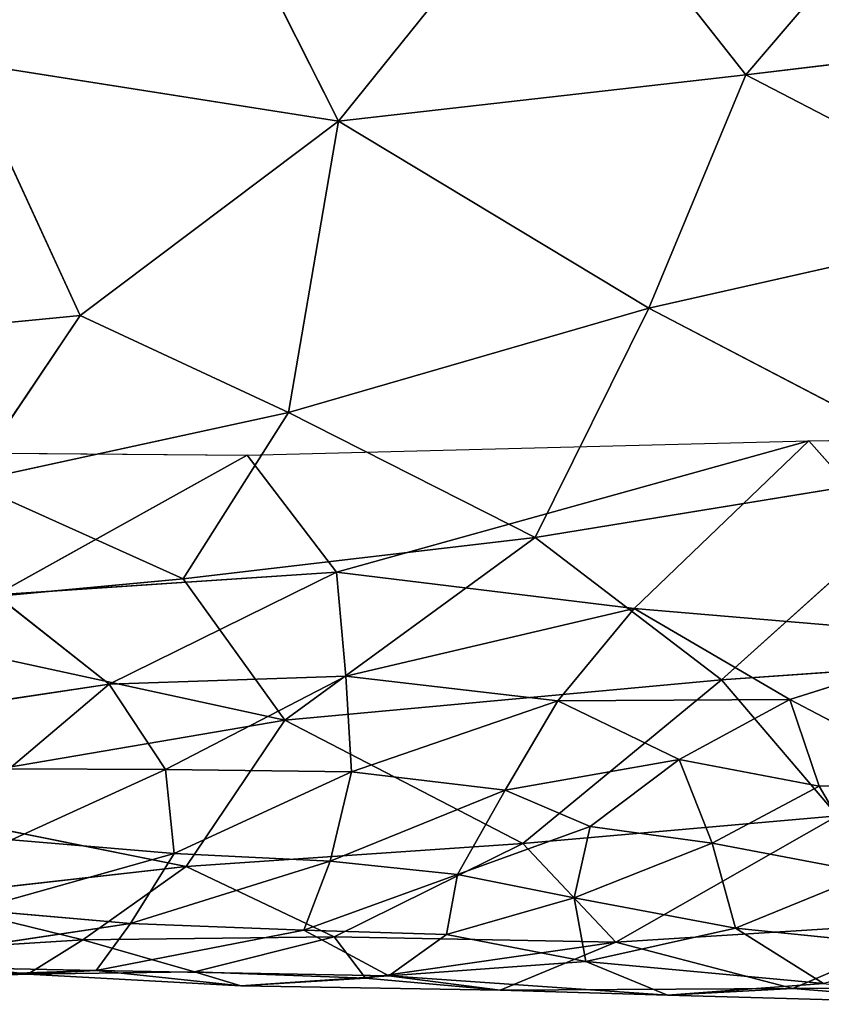
# Model space of a CAD drawing. Extents: x -244 to 244, y -230 to 289.
# Drawn here: x 23 to 38, y -208 to -190 of the extents above; entities that cross this region are included whole.
import ezdxf

# ---------------------------------------------------------------- set-up
doc = ezdxf.new("R2010")
doc.units = 0
doc.layers.get('0').update_dxf_attribs({"color": 13, "linetype": 'CONTINUOUS'})
doc.layers.add('UPHOLSTED', color=134, linetype='CONTINUOUS')

# ---------------------------------------------------------------- blocks, each defined once
blk = doc.blocks.new('GROUP_4')
for p, q in [((412.477, 248.102, 2.795), (412.335, 256.519, 2.775)), ((422.62, 247.805, 19.331), (422.601, 253.273, 20.563)), ((405.696, 246.932, 47.306), (404.977, 252.866, 48.076)), ((405.696, 246.932, 47.306), (408.423, 252.191, 44.8)), ((410.019, 245.138, 42.916), (408.423, 252.191, 44.8)), ((416.539, 251.705, 34.127), (416.902, 246.479, 33.528)), ((412.477, 248.102, 2.795), (416.128, 251.34, 4.032)), ((415.579, 244.862, 3.455), (416.128, 251.34, 4.032)), ((417.264, 247.749, 4.347), (416.128, 251.34, 4.032)), ((422.62, 247.805, 19.331), (422.913, 251.433, 16.302)), ((422.913, 251.433, 16.302), (422.741, 245.484, 15.462)), ((412.991, 250.832, 39.336), (410.019, 245.138, 42.916)), ((416.902, 246.479, 33.528), (412.991, 250.832, 39.336)), ((412.991, 250.832, 39.336), (414.263, 243.033, 37.666)), ((417.264, 247.749, 4.347), (418.853, 250.773, 5.895)), ((418.87, 248.29, 5.881), (418.853, 250.773, 5.895)), ((421.375, 250.709, 24.275), (421.761, 244.527, 22.54)), ((421.375, 250.709, 24.275), (422.62, 247.805, 19.331)), ((421.912, 250.741, 10.684), (421.5, 246.74, 10.391)), ((405.696, 246.932, 47.306), (402.45, 249.705, 50.033)), ((420.481, 249.237, 8.123), (418.87, 248.29, 5.881)), ((419.926, 246.31, 7.417), (420.481, 249.237, 8.123)), ((421.5, 246.74, 10.391), (420.481, 249.237, 8.123)), ((416.902, 246.479, 33.528), (419.42, 248.631, 28.746)), ((419.936, 242.802, 27.706), (419.42, 248.631, 28.746)), ((419.42, 248.631, 28.746), (421.761, 244.527, 22.54)), ((418.87, 248.29, 5.881), (417.264, 247.749, 4.347)), ((418.376, 245.7, 5.288), (418.87, 248.29, 5.881)), ((418.87, 248.29, 5.881), (419.926, 246.31, 7.417)), ((422.525, 248.37, 13.307), (421.5, 246.74, 10.391)), ((422.122, 243.969, 12.247), (422.525, 248.37, 13.307)), ((422.741, 245.484, 15.462), (422.525, 248.37, 13.307)), ((412.741, 237.702, 2.911), (412.477, 248.102, 2.795)), ((414.906, 239.353, 3.317), (412.477, 248.102, 2.795)), ((415.579, 244.862, 3.455), (412.477, 248.102, 2.795)), ((415.579, 244.862, 3.455), (417.264, 247.749, 4.347)), ((417.289, 243.451, 4.333), (417.264, 247.749, 4.347)), ((418.376, 245.7, 5.288), (417.264, 247.749, 4.347)), ((422.62, 247.805, 19.331), (421.761, 244.527, 22.54)), ((422.741, 245.484, 15.462), (422.62, 247.805, 19.331)), ((422.649, 242.384, 17.51), (422.62, 247.805, 19.331)), ((401.389, 243.547, 50.589), (405.696, 246.932, 47.306)), ((406.551, 239.393, 46.15), (405.696, 246.932, 47.306)), ((405.696, 246.932, 47.306), (410.019, 245.138, 42.916)), ((421.5, 246.74, 10.391), (419.926, 246.31, 7.417)), ((420.942, 243.756, 9.203), (421.5, 246.74, 10.391)), ((422.122, 243.969, 12.247), (421.5, 246.74, 10.391)), ((414.263, 243.033, 37.666), (416.902, 246.479, 33.528)), ((416.902, 246.479, 33.528), (419.936, 242.802, 27.706)), ((417.647, 238.397, 32.486), (416.902, 246.479, 33.528)), ((419.926, 246.31, 7.417), (418.376, 245.7, 5.288)), ((419.617, 244.052, 6.831), (419.926, 246.31, 7.417)), ((420.942, 243.756, 9.203), (419.926, 246.31, 7.417)), ((418.376, 245.7, 5.288), (417.289, 243.451, 4.333)), ((418.947, 242.479, 5.948), (418.376, 245.7, 5.288)), ((419.617, 244.052, 6.831), (418.376, 245.7, 5.288)), ((422.741, 245.484, 15.462), (422.122, 243.969, 12.247)), ((422.383, 240.324, 13.629), (422.741, 245.484, 15.462)), ((422.649, 242.384, 17.51), (422.741, 245.484, 15.462)), ((406.551, 239.393, 46.15), (410.019, 245.138, 42.916)), ((410.019, 245.138, 42.916), (414.263, 243.033, 37.666)), ((410.019, 245.138, 42.916), (411.953, 238.466, 40.677)), ((415.579, 244.862, 3.455), (414.906, 239.353, 3.317)), ((417.289, 243.451, 4.333), (415.579, 244.862, 3.455)), ((416.835, 239.526, 4.145), (415.579, 244.862, 3.455)), ((419.936, 242.802, 27.706), (421.761, 244.527, 22.54)), ((421.761, 244.527, 22.54), (421.664, 239.307, 22.855)), ((421.761, 244.527, 22.54), (422.426, 239.893, 19.378)), ((422.649, 242.384, 17.51), (421.761, 244.527, 22.54)), ((419.617, 244.052, 6.831), (418.947, 242.479, 5.948)), ((420.506, 241.591, 8.208), (419.617, 244.052, 6.831)), ((420.942, 243.756, 9.203), (419.617, 244.052, 6.831)), ((422.122, 243.969, 12.247), (420.942, 243.756, 9.203)), ((421.618, 241.392, 10.631), (422.122, 243.969, 12.247)), ((422.383, 240.324, 13.629), (422.122, 243.969, 12.247)), ((420.506, 241.591, 8.208), (420.942, 243.756, 9.203)), ((421.618, 241.392, 10.631), (420.942, 243.756, 9.203)), ((401.389, 243.547, 50.589), (406.551, 239.393, 46.15)), ((416.835, 239.526, 4.145), (417.289, 243.451, 4.333)), ((418.608, 239.631, 5.683), (417.289, 243.451, 4.333)), ((418.947, 242.479, 5.948), (417.289, 243.451, 4.333)), ((411.953, 238.466, 40.677), (414.263, 243.033, 37.666)), ((414.263, 243.033, 37.666), (415.029, 236.516, 36.777)), ((414.263, 243.033, 37.666), (417.647, 238.397, 32.486)), ((419.936, 242.802, 27.706), (417.647, 238.397, 32.486)), ((421.664, 239.307, 22.855), (419.936, 242.802, 27.706)), ((419.936, 242.802, 27.706), (420.359, 236.571, 26.892)), ((418.608, 239.631, 5.683), (418.947, 242.479, 5.948)), ((418.947, 242.479, 5.948), (420.506, 241.591, 8.208)), ((420.259, 239.235, 7.839), (418.947, 242.479, 5.948)), ((422.649, 242.384, 17.51), (422.383, 240.324, 13.629)), ((422.426, 239.893, 19.378), (422.649, 242.384, 17.51)), ((422.572, 237.579, 16.575), (422.649, 242.384, 17.51)), ((420.259, 239.235, 7.839), (420.506, 241.591, 8.208)), ((421.618, 241.392, 10.631), (420.506, 241.591, 8.208)), ((421.542, 238.751, 10.511), (420.506, 241.591, 8.208)), ((421.542, 238.751, 10.511), (421.618, 241.392, 10.631)), ((422.383, 240.324, 13.629), (421.618, 241.392, 10.631)), ((422.383, 240.324, 13.629), (421.542, 238.751, 10.511)), ((422.287, 234.906, 13.975), (422.383, 240.324, 13.629)), ((422.572, 237.579, 16.575), (422.383, 240.324, 13.629)), ((421.664, 239.307, 22.855), (422.426, 239.893, 19.378)), ((422.313, 236.721, 19.517), (422.426, 239.893, 19.378)), ((422.426, 239.893, 19.378), (422.572, 237.579, 16.575)), ((414.906, 239.353, 3.317), (416.835, 239.526, 4.145)), ((418.608, 239.631, 5.683), (416.835, 239.526, 4.145)), ((416.835, 239.526, 4.145), (418.566, 236.189, 5.632)), ((416.983, 235.145, 4.285), (416.835, 239.526, 4.145)), ((418.566, 236.189, 5.632), (418.608, 239.631, 5.683)), ((420.12, 236.348, 7.671), (418.608, 239.631, 5.683)), ((418.608, 239.631, 5.683), (420.259, 239.235, 7.839)), ((398.714, 235.429, 52.06), (406.551, 239.393, 46.15)), ((405.463, 232.445, 46.944), (406.551, 239.393, 46.15)), ((411.953, 238.466, 40.677), (406.551, 239.393, 46.15)), ((406.551, 239.393, 46.15), (410.154, 234.608, 42.68)), ((414.906, 239.353, 3.317), (412.741, 237.702, 2.911)), ((415.33, 233.046, 3.659), (414.906, 239.353, 3.317)), ((416.983, 235.145, 4.285), (414.906, 239.353, 3.317)), ((421.664, 239.307, 22.855), (420.359, 236.571, 26.892)), ((421.664, 239.307, 22.855), (422.313, 236.721, 19.517)), ((421.716, 234.658, 22.383), (421.664, 239.307, 22.855)), ((420.12, 236.348, 7.671), (420.259, 239.235, 7.839)), ((421.542, 238.751, 10.511), (420.259, 239.235, 7.839)), ((421.418, 235.541, 10.36), (420.259, 239.235, 7.839)), ((421.542, 238.751, 10.511), (421.418, 235.541, 10.36)), ((422.287, 234.906, 13.975), (421.542, 238.751, 10.511)), ((411.953, 238.466, 40.677), (410.154, 234.608, 42.68)), ((411.953, 238.466, 40.677), (413.238, 232.532, 39.207)), ((415.029, 236.516, 36.777), (411.953, 238.466, 40.677)), ((417.647, 238.397, 32.486), (415.029, 236.516, 36.777)), ((415.697, 229.415, 35.705), (417.647, 238.397, 32.486)), ((417.647, 238.397, 32.486), (420.359, 236.571, 26.892)), ((419.065, 230.108, 30.01), (417.647, 238.397, 32.486)), ((412.668, 228.803, 2.918), (412.741, 237.702, 2.911)), ((415.33, 233.046, 3.659), (412.741, 237.702, 2.911)), ((422.287, 234.906, 13.975), (422.572, 237.579, 16.575)), ((422.572, 237.579, 16.575), (422.313, 236.721, 19.517)), ((422.356, 233.641, 18.236), (422.572, 237.579, 16.575)), ((420.359, 236.571, 26.892), (419.065, 230.108, 30.01)), ((420.935, 231.453, 25.528), (420.359, 236.571, 26.892)), ((420.359, 236.571, 26.892), (421.716, 234.658, 22.383)), ((421.716, 234.658, 22.383), (422.313, 236.721, 19.517)), ((422.356, 233.641, 18.236), (422.313, 236.721, 19.517)), ((413.238, 232.532, 39.207), (415.029, 236.516, 36.777)), ((415.029, 236.516, 36.777), (415.697, 229.415, 35.705)), ((420.12, 236.348, 7.671), (418.566, 236.189, 5.632)), ((419.869, 233.334, 7.167), (420.12, 236.348, 7.671)), ((421.162, 232.634, 9.687), (420.12, 236.348, 7.671)), ((421.418, 235.541, 10.36), (420.12, 236.348, 7.671)), ((418.566, 236.189, 5.632), (416.983, 235.145, 4.285)), ((418.551, 233.294, 5.49), (418.566, 236.189, 5.632)), ((418.566, 236.189, 5.632), (419.869, 233.334, 7.167)), ((421.418, 235.541, 10.36), (421.162, 232.634, 9.687)), ((422.193, 230.336, 13.448), (421.418, 235.541, 10.36)), ((422.287, 234.906, 13.975), (421.418, 235.541, 10.36)), ((415.33, 233.046, 3.659), (416.983, 235.145, 4.285)), ((418.551, 233.294, 5.49), (416.983, 235.145, 4.285)), ((416.983, 235.145, 4.285), (417.505, 231.674, 4.711)), ((422.193, 230.336, 13.448), (422.287, 234.906, 13.975)), ((422.356, 233.641, 18.236), (422.287, 234.906, 13.975)), ((422.287, 234.906, 13.975), (422.459, 229.926, 17.45)), ((410.154, 234.608, 42.68), (405.463, 232.445, 46.944)), ((413.238, 232.532, 39.207), (410.154, 234.608, 42.68)), ((410.154, 234.608, 42.68), (410.525, 230.806, 42.265)), ((420.935, 231.453, 25.528), (421.716, 234.658, 22.383)), ((422.356, 233.641, 18.236), (421.716, 234.658, 22.383)), ((421.716, 234.658, 22.383), (421.981, 230.512, 21.463)), ((421.981, 230.512, 21.463), (422.356, 233.641, 18.236)), ((422.459, 229.926, 17.45), (422.356, 233.641, 18.236))]:
    blk.add_line(p, q)
at = {"color": 250}
mesh = blk.add_polyface(dxfattribs=at)
corners = [(416.128, 251.34, 4.032), (412.477, 248.102, 2.795), (412.335, 256.519, 2.775)]
mesh.append_faces([[corners[k] for k in face] for face in [(0, 1, 2)]], dxfattribs={"color": 250})
mesh = blk.add_polyface(dxfattribs=at)
corners = [(422.601, 253.273, 20.563), (421.375, 250.709, 24.275), (422.62, 247.805, 19.331)]
mesh.append_faces([[corners[k] for k in face] for face in [(0, 1, 2)]], dxfattribs={"color": 250})
mesh = blk.add_polyface(dxfattribs=at)
corners = [(422.601, 253.273, 20.563), (422.62, 247.805, 19.331), (422.913, 251.433, 16.302)]
mesh.append_faces([[corners[k] for k in face] for face in [(0, 1, 2)]], dxfattribs={"color": 250})
mesh = blk.add_polyface(dxfattribs=at)
corners = [(405.696, 246.932, 47.306), (404.977, 252.866, 48.076), (402.45, 249.705, 50.033)]
mesh.append_faces([[corners[k] for k in face] for face in [(0, 1, 2)]], dxfattribs={"color": 250})
mesh = blk.add_polyface(dxfattribs=at)
corners = [(408.423, 252.191, 44.8), (404.977, 252.866, 48.076), (405.696, 246.932, 47.306)]
mesh.append_faces([[corners[k] for k in face] for face in [(0, 1, 2)]], dxfattribs={"color": 250})
mesh = blk.add_polyface(dxfattribs=at)
corners = [(410.019, 245.138, 42.916), (408.423, 252.191, 44.8), (405.696, 246.932, 47.306)]
mesh.append_faces([[corners[k] for k in face] for face in [(0, 1, 2)]], dxfattribs={"color": 250})
mesh = blk.add_polyface(dxfattribs=at)
corners = [(408.423, 252.191, 44.8), (410.019, 245.138, 42.916), (412.991, 250.832, 39.336)]
mesh.append_faces([[corners[k] for k in face] for face in [(0, 1, 2)]], dxfattribs={"color": 250})
mesh = blk.add_polyface(dxfattribs=at)
corners = [(416.539, 251.705, 34.127), (412.991, 250.832, 39.336), (416.902, 246.479, 33.528)]
mesh.append_faces([[corners[k] for k in face] for face in [(0, 1, 2)]], dxfattribs={"color": 250})
mesh = blk.add_polyface(dxfattribs=at)
corners = [(416.539, 251.705, 34.127), (416.902, 246.479, 33.528), (419.42, 248.631, 28.746)]
mesh.append_faces([[corners[k] for k in face] for face in [(0, 1, 2)]], dxfattribs={"color": 250})
mesh = blk.add_polyface(dxfattribs=at)
corners = [(416.128, 251.34, 4.032), (415.579, 244.862, 3.455), (412.477, 248.102, 2.795)]
mesh.append_faces([[corners[k] for k in face] for face in [(0, 1, 2)]], dxfattribs={"color": 250})
mesh = blk.add_polyface(dxfattribs=at)
corners = [(417.264, 247.749, 4.347), (415.579, 244.862, 3.455), (416.128, 251.34, 4.032)]
mesh.append_faces([[corners[k] for k in face] for face in [(0, 1, 2)]], dxfattribs={"color": 250})
mesh = blk.add_polyface(dxfattribs=at)
corners = [(418.853, 250.773, 5.895), (417.264, 247.749, 4.347), (416.128, 251.34, 4.032)]
mesh.append_faces([[corners[k] for k in face] for face in [(0, 1, 2)]], dxfattribs={"color": 250})
mesh = blk.add_polyface(dxfattribs=at)
corners = [(422.913, 251.433, 16.302), (422.741, 245.484, 15.462), (422.525, 248.37, 13.307)]
mesh.append_faces([[corners[k] for k in face] for face in [(0, 1, 2)]], dxfattribs={"color": 250})
mesh = blk.add_polyface(dxfattribs=at)
corners = [(422.913, 251.433, 16.302), (422.62, 247.805, 19.331), (422.741, 245.484, 15.462)]
mesh.append_faces([[corners[k] for k in face] for face in [(0, 1, 2)]], dxfattribs={"color": 250})
mesh = blk.add_polyface(dxfattribs=at)
corners = [(412.991, 250.832, 39.336), (410.019, 245.138, 42.916), (414.263, 243.033, 37.666)]
mesh.append_faces([[corners[k] for k in face] for face in [(0, 1, 2)]], dxfattribs={"color": 250})
mesh = blk.add_polyface(dxfattribs=at)
corners = [(412.991, 250.832, 39.336), (414.263, 243.033, 37.666), (416.902, 246.479, 33.528)]
mesh.append_faces([[corners[k] for k in face] for face in [(0, 1, 2)]], dxfattribs={"color": 250})
mesh = blk.add_polyface(dxfattribs=at)
corners = [(418.87, 248.29, 5.881), (417.264, 247.749, 4.347), (418.853, 250.773, 5.895)]
mesh.append_faces([[corners[k] for k in face] for face in [(0, 1, 2)]], dxfattribs={"color": 250})
mesh = blk.add_polyface(dxfattribs=at)
corners = [(418.853, 250.773, 5.895), (420.481, 249.237, 8.123), (418.87, 248.29, 5.881)]
mesh.append_faces([[corners[k] for k in face] for face in [(0, 1, 2)]], dxfattribs={"color": 250})
mesh = blk.add_polyface(dxfattribs=at)
corners = [(421.375, 250.709, 24.275), (419.42, 248.631, 28.746), (421.761, 244.527, 22.54)]
mesh.append_faces([[corners[k] for k in face] for face in [(0, 1, 2)]], dxfattribs={"color": 250})
mesh = blk.add_polyface(dxfattribs=at)
corners = [(421.912, 250.741, 10.684), (421.5, 246.74, 10.391), (420.481, 249.237, 8.123)]
mesh.append_faces([[corners[k] for k in face] for face in [(0, 1, 2)]], dxfattribs={"color": 250})
mesh = blk.add_polyface(dxfattribs=at)
corners = [(421.375, 250.709, 24.275), (421.761, 244.527, 22.54), (422.62, 247.805, 19.331)]
mesh.append_faces([[corners[k] for k in face] for face in [(0, 1, 2)]], dxfattribs={"color": 250})
mesh = blk.add_polyface(dxfattribs=at)
corners = [(421.912, 250.741, 10.684), (422.525, 248.37, 13.307), (421.5, 246.74, 10.391)]
mesh.append_faces([[corners[k] for k in face] for face in [(0, 1, 2)]], dxfattribs={"color": 250})
mesh = blk.add_polyface(dxfattribs=at)
corners = [(405.696, 246.932, 47.306), (402.45, 249.705, 50.033), (401.389, 243.547, 50.589)]
mesh.append_faces([[corners[k] for k in face] for face in [(0, 1, 2)]], dxfattribs={"color": 250})
mesh = blk.add_polyface(dxfattribs=at)
corners = [(420.481, 249.237, 8.123), (419.926, 246.31, 7.417), (418.87, 248.29, 5.881)]
mesh.append_faces([[corners[k] for k in face] for face in [(0, 1, 2)]], dxfattribs={"color": 250})
mesh = blk.add_polyface(dxfattribs=at)
corners = [(420.481, 249.237, 8.123), (421.5, 246.74, 10.391), (419.926, 246.31, 7.417)]
mesh.append_faces([[corners[k] for k in face] for face in [(0, 1, 2)]], dxfattribs={"color": 250})
mesh = blk.add_polyface(dxfattribs=at)
corners = [(419.42, 248.631, 28.746), (416.902, 246.479, 33.528), (419.936, 242.802, 27.706)]
mesh.append_faces([[corners[k] for k in face] for face in [(0, 1, 2)]], dxfattribs={"color": 250})
mesh = blk.add_polyface(dxfattribs=at)
corners = [(419.42, 248.631, 28.746), (419.936, 242.802, 27.706), (421.761, 244.527, 22.54)]
mesh.append_faces([[corners[k] for k in face] for face in [(0, 1, 2)]], dxfattribs={"color": 250})
mesh = blk.add_polyface(dxfattribs=at)
corners = [(418.87, 248.29, 5.881), (418.376, 245.7, 5.288), (417.264, 247.749, 4.347)]
mesh.append_faces([[corners[k] for k in face] for face in [(0, 1, 2)]], dxfattribs={"color": 250})
mesh = blk.add_polyface(dxfattribs=at)
corners = [(418.87, 248.29, 5.881), (419.926, 246.31, 7.417), (418.376, 245.7, 5.288)]
mesh.append_faces([[corners[k] for k in face] for face in [(0, 1, 2)]], dxfattribs={"color": 250})
mesh = blk.add_polyface(dxfattribs=at)
corners = [(422.525, 248.37, 13.307), (422.122, 243.969, 12.247), (421.5, 246.74, 10.391)]
mesh.append_faces([[corners[k] for k in face] for face in [(0, 1, 2)]], dxfattribs={"color": 250})
mesh = blk.add_polyface(dxfattribs=at)
corners = [(422.525, 248.37, 13.307), (422.741, 245.484, 15.462), (422.122, 243.969, 12.247)]
mesh.append_faces([[corners[k] for k in face] for face in [(0, 1, 2)]], dxfattribs={"color": 250})
mesh = blk.add_polyface(dxfattribs=at)
corners = [(415.579, 244.862, 3.455), (414.906, 239.353, 3.317), (412.477, 248.102, 2.795)]
mesh.append_faces([[corners[k] for k in face] for face in [(0, 1, 2)]], dxfattribs={"color": 250})
mesh = blk.add_polyface(dxfattribs=at)
corners = [(414.906, 239.353, 3.317), (412.741, 237.702, 2.911), (412.477, 248.102, 2.795)]
mesh.append_faces([[corners[k] for k in face] for face in [(0, 1, 2)]], dxfattribs={"color": 250})
mesh = blk.add_polyface(dxfattribs=at)
corners = [(417.289, 243.451, 4.333), (415.579, 244.862, 3.455), (417.264, 247.749, 4.347)]
mesh.append_faces([[corners[k] for k in face] for face in [(0, 1, 2)]], dxfattribs={"color": 250})
mesh = blk.add_polyface(dxfattribs=at)
corners = [(418.376, 245.7, 5.288), (417.289, 243.451, 4.333), (417.264, 247.749, 4.347)]
mesh.append_faces([[corners[k] for k in face] for face in [(0, 1, 2)]], dxfattribs={"color": 250})
mesh = blk.add_polyface(dxfattribs=at)
corners = [(422.62, 247.805, 19.331), (421.761, 244.527, 22.54), (422.649, 242.384, 17.51)]
mesh.append_faces([[corners[k] for k in face] for face in [(0, 1, 2)]], dxfattribs={"color": 250})
mesh = blk.add_polyface(dxfattribs=at)
corners = [(422.62, 247.805, 19.331), (422.649, 242.384, 17.51), (422.741, 245.484, 15.462)]
mesh.append_faces([[corners[k] for k in face] for face in [(0, 1, 2)]], dxfattribs={"color": 250})
mesh = blk.add_polyface(dxfattribs=at)
corners = [(406.551, 239.393, 46.15), (405.696, 246.932, 47.306), (401.389, 243.547, 50.589)]
mesh.append_faces([[corners[k] for k in face] for face in [(0, 1, 2)]], dxfattribs={"color": 250})
mesh = blk.add_polyface(dxfattribs=at)
corners = [(410.019, 245.138, 42.916), (405.696, 246.932, 47.306), (406.551, 239.393, 46.15)]
mesh.append_faces([[corners[k] for k in face] for face in [(0, 1, 2)]], dxfattribs={"color": 250})
mesh = blk.add_polyface(dxfattribs=at)
corners = [(421.5, 246.74, 10.391), (420.942, 243.756, 9.203), (419.926, 246.31, 7.417)]
mesh.append_faces([[corners[k] for k in face] for face in [(0, 1, 2)]], dxfattribs={"color": 250})
mesh = blk.add_polyface(dxfattribs=at)
corners = [(421.5, 246.74, 10.391), (422.122, 243.969, 12.247), (420.942, 243.756, 9.203)]
mesh.append_faces([[corners[k] for k in face] for face in [(0, 1, 2)]], dxfattribs={"color": 250})
mesh = blk.add_polyface(dxfattribs=at)
corners = [(416.902, 246.479, 33.528), (414.263, 243.033, 37.666), (417.647, 238.397, 32.486)]
mesh.append_faces([[corners[k] for k in face] for face in [(0, 1, 2)]], dxfattribs={"color": 250})
mesh = blk.add_polyface(dxfattribs=at)
corners = [(416.902, 246.479, 33.528), (417.647, 238.397, 32.486), (419.936, 242.802, 27.706)]
mesh.append_faces([[corners[k] for k in face] for face in [(0, 1, 2)]], dxfattribs={"color": 250})
mesh = blk.add_polyface(dxfattribs=at)
corners = [(419.926, 246.31, 7.417), (419.617, 244.052, 6.831), (418.376, 245.7, 5.288)]
mesh.append_faces([[corners[k] for k in face] for face in [(0, 1, 2)]], dxfattribs={"color": 250})
mesh = blk.add_polyface(dxfattribs=at)
corners = [(419.926, 246.31, 7.417), (420.942, 243.756, 9.203), (419.617, 244.052, 6.831)]
mesh.append_faces([[corners[k] for k in face] for face in [(0, 1, 2)]], dxfattribs={"color": 250})
mesh = blk.add_polyface(dxfattribs=at)
corners = [(418.947, 242.479, 5.948), (417.289, 243.451, 4.333), (418.376, 245.7, 5.288)]
mesh.append_faces([[corners[k] for k in face] for face in [(0, 1, 2)]], dxfattribs={"color": 250})
mesh = blk.add_polyface(dxfattribs=at)
corners = [(418.376, 245.7, 5.288), (419.617, 244.052, 6.831), (418.947, 242.479, 5.948)]
mesh.append_faces([[corners[k] for k in face] for face in [(0, 1, 2)]], dxfattribs={"color": 250})
mesh = blk.add_polyface(dxfattribs=at)
corners = [(422.741, 245.484, 15.462), (422.383, 240.324, 13.629), (422.122, 243.969, 12.247)]
mesh.append_faces([[corners[k] for k in face] for face in [(0, 1, 2)]], dxfattribs={"color": 250})
mesh = blk.add_polyface(dxfattribs=at)
corners = [(422.741, 245.484, 15.462), (422.649, 242.384, 17.51), (422.383, 240.324, 13.629)]
mesh.append_faces([[corners[k] for k in face] for face in [(0, 1, 2)]], dxfattribs={"color": 250})
mesh = blk.add_polyface(dxfattribs=at)
corners = [(410.019, 245.138, 42.916), (406.551, 239.393, 46.15), (411.953, 238.466, 40.677)]
mesh.append_faces([[corners[k] for k in face] for face in [(0, 1, 2)]], dxfattribs={"color": 250})
mesh = blk.add_polyface(dxfattribs=at)
corners = [(410.019, 245.138, 42.916), (411.953, 238.466, 40.677), (414.263, 243.033, 37.666)]
mesh.append_faces([[corners[k] for k in face] for face in [(0, 1, 2)]], dxfattribs={"color": 250})
mesh = blk.add_polyface(dxfattribs=at)
corners = [(416.835, 239.526, 4.145), (414.906, 239.353, 3.317), (415.579, 244.862, 3.455)]
mesh.append_faces([[corners[k] for k in face] for face in [(0, 1, 2)]], dxfattribs={"color": 250})
mesh = blk.add_polyface(dxfattribs=at)
corners = [(417.289, 243.451, 4.333), (416.835, 239.526, 4.145), (415.579, 244.862, 3.455)]
mesh.append_faces([[corners[k] for k in face] for face in [(0, 1, 2)]], dxfattribs={"color": 250})
mesh = blk.add_polyface(dxfattribs=at)
corners = [(421.761, 244.527, 22.54), (419.936, 242.802, 27.706), (421.664, 239.307, 22.855)]
mesh.append_faces([[corners[k] for k in face] for face in [(0, 1, 2)]], dxfattribs={"color": 250})
mesh = blk.add_polyface(dxfattribs=at)
corners = [(421.761, 244.527, 22.54), (421.664, 239.307, 22.855), (422.426, 239.893, 19.378)]
mesh.append_faces([[corners[k] for k in face] for face in [(0, 1, 2)]], dxfattribs={"color": 250})
mesh = blk.add_polyface(dxfattribs=at)
corners = [(421.761, 244.527, 22.54), (422.426, 239.893, 19.378), (422.649, 242.384, 17.51)]
mesh.append_faces([[corners[k] for k in face] for face in [(0, 1, 2)]], dxfattribs={"color": 250})
mesh = blk.add_polyface(dxfattribs=at)
corners = [(419.617, 244.052, 6.831), (420.506, 241.591, 8.208), (418.947, 242.479, 5.948)]
mesh.append_faces([[corners[k] for k in face] for face in [(0, 1, 2)]], dxfattribs={"color": 250})
mesh = blk.add_polyface(dxfattribs=at)
corners = [(419.617, 244.052, 6.831), (420.942, 243.756, 9.203), (420.506, 241.591, 8.208)]
mesh.append_faces([[corners[k] for k in face] for face in [(0, 1, 2)]], dxfattribs={"color": 250})
mesh = blk.add_polyface(dxfattribs=at)
corners = [(422.122, 243.969, 12.247), (421.618, 241.392, 10.631), (420.942, 243.756, 9.203)]
mesh.append_faces([[corners[k] for k in face] for face in [(0, 1, 2)]], dxfattribs={"color": 250})
mesh = blk.add_polyface(dxfattribs=at)
corners = [(422.122, 243.969, 12.247), (422.383, 240.324, 13.629), (421.618, 241.392, 10.631)]
mesh.append_faces([[corners[k] for k in face] for face in [(0, 1, 2)]], dxfattribs={"color": 250})
mesh = blk.add_polyface(dxfattribs=at)
corners = [(420.942, 243.756, 9.203), (421.618, 241.392, 10.631), (420.506, 241.591, 8.208)]
mesh.append_faces([[corners[k] for k in face] for face in [(0, 1, 2)]], dxfattribs={"color": 250})
mesh = blk.add_polyface(dxfattribs=at)
corners = [(406.551, 239.393, 46.15), (401.389, 243.547, 50.589), (398.714, 235.429, 52.06)]
mesh.append_faces([[corners[k] for k in face] for face in [(0, 1, 2)]], dxfattribs={"color": 250})
mesh = blk.add_polyface(dxfattribs=at)
corners = [(418.608, 239.631, 5.683), (416.835, 239.526, 4.145), (417.289, 243.451, 4.333)]
mesh.append_faces([[corners[k] for k in face] for face in [(0, 1, 2)]], dxfattribs={"color": 250})
mesh = blk.add_polyface(dxfattribs=at)
corners = [(418.947, 242.479, 5.948), (418.608, 239.631, 5.683), (417.289, 243.451, 4.333)]
mesh.append_faces([[corners[k] for k in face] for face in [(0, 1, 2)]], dxfattribs={"color": 250})
mesh = blk.add_polyface(dxfattribs=at)
corners = [(414.263, 243.033, 37.666), (411.953, 238.466, 40.677), (415.029, 236.516, 36.777)]
mesh.append_faces([[corners[k] for k in face] for face in [(0, 1, 2)]], dxfattribs={"color": 250})
mesh = blk.add_polyface(dxfattribs=at)
corners = [(414.263, 243.033, 37.666), (415.029, 236.516, 36.777), (417.647, 238.397, 32.486)]
mesh.append_faces([[corners[k] for k in face] for face in [(0, 1, 2)]], dxfattribs={"color": 250})
mesh = blk.add_polyface(dxfattribs=at)
corners = [(419.936, 242.802, 27.706), (417.647, 238.397, 32.486), (420.359, 236.571, 26.892)]
mesh.append_faces([[corners[k] for k in face] for face in [(0, 1, 2)]], dxfattribs={"color": 250})
mesh = blk.add_polyface(dxfattribs=at)
corners = [(419.936, 242.802, 27.706), (420.359, 236.571, 26.892), (421.664, 239.307, 22.855)]
mesh.append_faces([[corners[k] for k in face] for face in [(0, 1, 2)]], dxfattribs={"color": 250})
mesh = blk.add_polyface(dxfattribs=at)
corners = [(418.947, 242.479, 5.948), (420.259, 239.235, 7.839), (418.608, 239.631, 5.683)]
mesh.append_faces([[corners[k] for k in face] for face in [(0, 1, 2)]], dxfattribs={"color": 250})
mesh = blk.add_polyface(dxfattribs=at)
corners = [(418.947, 242.479, 5.948), (420.506, 241.591, 8.208), (420.259, 239.235, 7.839)]
mesh.append_faces([[corners[k] for k in face] for face in [(0, 1, 2)]], dxfattribs={"color": 250})
mesh = blk.add_polyface(dxfattribs=at)
corners = [(422.649, 242.384, 17.51), (422.572, 237.579, 16.575), (422.383, 240.324, 13.629)]
mesh.append_faces([[corners[k] for k in face] for face in [(0, 1, 2)]], dxfattribs={"color": 250})
mesh = blk.add_polyface(dxfattribs=at)
corners = [(422.649, 242.384, 17.51), (422.426, 239.893, 19.378), (422.572, 237.579, 16.575)]
mesh.append_faces([[corners[k] for k in face] for face in [(0, 1, 2)]], dxfattribs={"color": 250})
mesh = blk.add_polyface(dxfattribs=at)
corners = [(420.506, 241.591, 8.208), (421.542, 238.751, 10.511), (420.259, 239.235, 7.839)]
mesh.append_faces([[corners[k] for k in face] for face in [(0, 1, 2)]], dxfattribs={"color": 250})
mesh = blk.add_polyface(dxfattribs=at)
corners = [(420.506, 241.591, 8.208), (421.618, 241.392, 10.631), (421.542, 238.751, 10.511)]
mesh.append_faces([[corners[k] for k in face] for face in [(0, 1, 2)]], dxfattribs={"color": 250})
mesh = blk.add_polyface(dxfattribs=at)
corners = [(421.618, 241.392, 10.631), (422.383, 240.324, 13.629), (421.542, 238.751, 10.511)]
mesh.append_faces([[corners[k] for k in face] for face in [(0, 1, 2)]], dxfattribs={"color": 250})
mesh = blk.add_polyface(dxfattribs=at)
corners = [(422.383, 240.324, 13.629), (422.287, 234.906, 13.975), (421.542, 238.751, 10.511)]
mesh.append_faces([[corners[k] for k in face] for face in [(0, 1, 2)]], dxfattribs={"color": 250})
mesh = blk.add_polyface(dxfattribs=at)
corners = [(422.383, 240.324, 13.629), (422.572, 237.579, 16.575), (422.287, 234.906, 13.975)]
mesh.append_faces([[corners[k] for k in face] for face in [(0, 1, 2)]], dxfattribs={"color": 250})
mesh = blk.add_polyface(dxfattribs=at)
corners = [(422.426, 239.893, 19.378), (421.664, 239.307, 22.855), (422.313, 236.721, 19.517)]
mesh.append_faces([[corners[k] for k in face] for face in [(0, 1, 2)]], dxfattribs={"color": 250})
mesh = blk.add_polyface(dxfattribs=at)
corners = [(422.426, 239.893, 19.378), (422.313, 236.721, 19.517), (422.572, 237.579, 16.575)]
mesh.append_faces([[corners[k] for k in face] for face in [(0, 1, 2)]], dxfattribs={"color": 250})
mesh = blk.add_polyface(dxfattribs=at)
corners = [(416.983, 235.145, 4.285), (414.906, 239.353, 3.317), (416.835, 239.526, 4.145)]
mesh.append_faces([[corners[k] for k in face] for face in [(0, 1, 2)]], dxfattribs={"color": 250})
mesh = blk.add_polyface(dxfattribs=at)
corners = [(418.608, 239.631, 5.683), (418.566, 236.189, 5.632), (416.835, 239.526, 4.145)]
mesh.append_faces([[corners[k] for k in face] for face in [(0, 1, 2)]], dxfattribs={"color": 250})
mesh = blk.add_polyface(dxfattribs=at)
corners = [(418.566, 236.189, 5.632), (416.983, 235.145, 4.285), (416.835, 239.526, 4.145)]
mesh.append_faces([[corners[k] for k in face] for face in [(0, 1, 2)]], dxfattribs={"color": 250})
mesh = blk.add_polyface(dxfattribs=at)
corners = [(418.608, 239.631, 5.683), (420.12, 236.348, 7.671), (418.566, 236.189, 5.632)]
mesh.append_faces([[corners[k] for k in face] for face in [(0, 1, 2)]], dxfattribs={"color": 250})
mesh = blk.add_polyface(dxfattribs=at)
corners = [(418.608, 239.631, 5.683), (420.259, 239.235, 7.839), (420.12, 236.348, 7.671)]
mesh.append_faces([[corners[k] for k in face] for face in [(0, 1, 2)]], dxfattribs={"color": 250})
mesh = blk.add_polyface(dxfattribs=at)
corners = [(406.551, 239.393, 46.15), (398.714, 235.429, 52.06), (405.463, 232.445, 46.944)]
mesh.append_faces([[corners[k] for k in face] for face in [(0, 1, 2)]], dxfattribs={"color": 250})
mesh = blk.add_polyface(dxfattribs=at)
corners = [(410.154, 234.608, 42.68), (406.551, 239.393, 46.15), (405.463, 232.445, 46.944)]
mesh.append_faces([[corners[k] for k in face] for face in [(0, 1, 2)]], dxfattribs={"color": 250})
mesh = blk.add_polyface(dxfattribs=at)
corners = [(406.551, 239.393, 46.15), (410.154, 234.608, 42.68), (411.953, 238.466, 40.677)]
mesh.append_faces([[corners[k] for k in face] for face in [(0, 1, 2)]], dxfattribs={"color": 250})
mesh = blk.add_polyface(dxfattribs=at)
corners = [(415.33, 233.046, 3.659), (412.741, 237.702, 2.911), (414.906, 239.353, 3.317)]
mesh.append_faces([[corners[k] for k in face] for face in [(0, 1, 2)]], dxfattribs={"color": 250})
mesh = blk.add_polyface(dxfattribs=at)
corners = [(416.983, 235.145, 4.285), (415.33, 233.046, 3.659), (414.906, 239.353, 3.317)]
mesh.append_faces([[corners[k] for k in face] for face in [(0, 1, 2)]], dxfattribs={"color": 250})
mesh = blk.add_polyface(dxfattribs=at)
corners = [(421.664, 239.307, 22.855), (420.359, 236.571, 26.892), (421.716, 234.658, 22.383)]
mesh.append_faces([[corners[k] for k in face] for face in [(0, 1, 2)]], dxfattribs={"color": 250})
mesh = blk.add_polyface(dxfattribs=at)
corners = [(421.664, 239.307, 22.855), (421.716, 234.658, 22.383), (422.313, 236.721, 19.517)]
mesh.append_faces([[corners[k] for k in face] for face in [(0, 1, 2)]], dxfattribs={"color": 250})
mesh = blk.add_polyface(dxfattribs=at)
corners = [(420.259, 239.235, 7.839), (421.418, 235.541, 10.36), (420.12, 236.348, 7.671)]
mesh.append_faces([[corners[k] for k in face] for face in [(0, 1, 2)]], dxfattribs={"color": 250})
mesh = blk.add_polyface(dxfattribs=at)
corners = [(420.259, 239.235, 7.839), (421.542, 238.751, 10.511), (421.418, 235.541, 10.36)]
mesh.append_faces([[corners[k] for k in face] for face in [(0, 1, 2)]], dxfattribs={"color": 250})
mesh = blk.add_polyface(dxfattribs=at)
corners = [(421.542, 238.751, 10.511), (422.287, 234.906, 13.975), (421.418, 235.541, 10.36)]
mesh.append_faces([[corners[k] for k in face] for face in [(0, 1, 2)]], dxfattribs={"color": 250})
mesh = blk.add_polyface(dxfattribs=at)
corners = [(411.953, 238.466, 40.677), (410.154, 234.608, 42.68), (413.238, 232.532, 39.207)]
mesh.append_faces([[corners[k] for k in face] for face in [(0, 1, 2)]], dxfattribs={"color": 250})
mesh = blk.add_polyface(dxfattribs=at)
corners = [(411.953, 238.466, 40.677), (413.238, 232.532, 39.207), (415.029, 236.516, 36.777)]
mesh.append_faces([[corners[k] for k in face] for face in [(0, 1, 2)]], dxfattribs={"color": 250})
mesh = blk.add_polyface(dxfattribs=at)
corners = [(417.647, 238.397, 32.486), (415.029, 236.516, 36.777), (415.697, 229.415, 35.705)]
mesh.append_faces([[corners[k] for k in face] for face in [(0, 1, 2)]], dxfattribs={"color": 250})
mesh = blk.add_polyface(dxfattribs=at)
corners = [(417.647, 238.397, 32.486), (415.697, 229.415, 35.705), (419.065, 230.108, 30.01)]
mesh.append_faces([[corners[k] for k in face] for face in [(0, 1, 2)]], dxfattribs={"color": 250})
mesh = blk.add_polyface(dxfattribs=at)
corners = [(417.647, 238.397, 32.486), (419.065, 230.108, 30.01), (420.359, 236.571, 26.892)]
mesh.append_faces([[corners[k] for k in face] for face in [(0, 1, 2)]], dxfattribs={"color": 250})
mesh = blk.add_polyface(dxfattribs=at)
corners = [(415.33, 233.046, 3.659), (412.668, 228.803, 2.918), (412.741, 237.702, 2.911)]
mesh.append_faces([[corners[k] for k in face] for face in [(0, 1, 2)]], dxfattribs={"color": 250})
mesh = blk.add_polyface(dxfattribs=at)
corners = [(422.572, 237.579, 16.575), (422.356, 233.641, 18.236), (422.287, 234.906, 13.975)]
mesh.append_faces([[corners[k] for k in face] for face in [(0, 1, 2)]], dxfattribs={"color": 250})
mesh = blk.add_polyface(dxfattribs=at)
corners = [(422.572, 237.579, 16.575), (422.313, 236.721, 19.517), (422.356, 233.641, 18.236)]
mesh.append_faces([[corners[k] for k in face] for face in [(0, 1, 2)]], dxfattribs={"color": 250})
mesh = blk.add_polyface(dxfattribs=at)
corners = [(420.359, 236.571, 26.892), (419.065, 230.108, 30.01), (420.935, 231.453, 25.528)]
mesh.append_faces([[corners[k] for k in face] for face in [(0, 1, 2)]], dxfattribs={"color": 250})
mesh = blk.add_polyface(dxfattribs=at)
corners = [(420.359, 236.571, 26.892), (420.935, 231.453, 25.528), (421.716, 234.658, 22.383)]
mesh.append_faces([[corners[k] for k in face] for face in [(0, 1, 2)]], dxfattribs={"color": 250})
mesh = blk.add_polyface(dxfattribs=at)
corners = [(422.313, 236.721, 19.517), (421.716, 234.658, 22.383), (422.356, 233.641, 18.236)]
mesh.append_faces([[corners[k] for k in face] for face in [(0, 1, 2)]], dxfattribs={"color": 250})
mesh = blk.add_polyface(dxfattribs=at)
corners = [(415.029, 236.516, 36.777), (413.238, 232.532, 39.207), (415.697, 229.415, 35.705)]
mesh.append_faces([[corners[k] for k in face] for face in [(0, 1, 2)]], dxfattribs={"color": 250})
mesh = blk.add_polyface(dxfattribs=at)
corners = [(420.12, 236.348, 7.671), (419.869, 233.334, 7.167), (418.566, 236.189, 5.632)]
mesh.append_faces([[corners[k] for k in face] for face in [(0, 1, 2)]], dxfattribs={"color": 250})
mesh = blk.add_polyface(dxfattribs=at)
corners = [(420.12, 236.348, 7.671), (421.162, 232.634, 9.687), (419.869, 233.334, 7.167)]
mesh.append_faces([[corners[k] for k in face] for face in [(0, 1, 2)]], dxfattribs={"color": 250})
mesh = blk.add_polyface(dxfattribs=at)
corners = [(420.12, 236.348, 7.671), (421.418, 235.541, 10.36), (421.162, 232.634, 9.687)]
mesh.append_faces([[corners[k] for k in face] for face in [(0, 1, 2)]], dxfattribs={"color": 250})
mesh = blk.add_polyface(dxfattribs=at)
corners = [(418.566, 236.189, 5.632), (418.551, 233.294, 5.49), (416.983, 235.145, 4.285)]
mesh.append_faces([[corners[k] for k in face] for face in [(0, 1, 2)]], dxfattribs={"color": 250})
mesh = blk.add_polyface(dxfattribs=at)
corners = [(418.566, 236.189, 5.632), (419.869, 233.334, 7.167), (418.551, 233.294, 5.49)]
mesh.append_faces([[corners[k] for k in face] for face in [(0, 1, 2)]], dxfattribs={"color": 250})
mesh = blk.add_polyface(dxfattribs=at)
corners = [(421.418, 235.541, 10.36), (422.193, 230.336, 13.448), (421.162, 232.634, 9.687)]
mesh.append_faces([[corners[k] for k in face] for face in [(0, 1, 2)]], dxfattribs={"color": 250})
mesh = blk.add_polyface(dxfattribs=at)
corners = [(421.418, 235.541, 10.36), (422.287, 234.906, 13.975), (422.193, 230.336, 13.448)]
mesh.append_faces([[corners[k] for k in face] for face in [(0, 1, 2)]], dxfattribs={"color": 250})
mesh = blk.add_polyface(dxfattribs=at)
corners = [(405.463, 232.445, 46.944), (398.714, 235.429, 52.06), (398.328, 228.669, 52.359)]
mesh.append_faces([[corners[k] for k in face] for face in [(0, 1, 2)]], dxfattribs={"color": 250})
mesh = blk.add_polyface(dxfattribs=at)
corners = [(417.505, 231.674, 4.711), (415.33, 233.046, 3.659), (416.983, 235.145, 4.285)]
mesh.append_faces([[corners[k] for k in face] for face in [(0, 1, 2)]], dxfattribs={"color": 250})
mesh = blk.add_polyface(dxfattribs=at)
corners = [(418.551, 233.294, 5.49), (417.505, 231.674, 4.711), (416.983, 235.145, 4.285)]
mesh.append_faces([[corners[k] for k in face] for face in [(0, 1, 2)]], dxfattribs={"color": 250})
mesh = blk.add_polyface(dxfattribs=at)
corners = [(422.287, 234.906, 13.975), (422.459, 229.926, 17.45), (422.193, 230.336, 13.448)]
mesh.append_faces([[corners[k] for k in face] for face in [(0, 1, 2)]], dxfattribs={"color": 250})
mesh = blk.add_polyface(dxfattribs=at)
corners = [(422.287, 234.906, 13.975), (422.356, 233.641, 18.236), (422.459, 229.926, 17.45)]
mesh.append_faces([[corners[k] for k in face] for face in [(0, 1, 2)]], dxfattribs={"color": 250})
mesh = blk.add_polyface(dxfattribs=at)
corners = [(410.525, 230.806, 42.265), (410.154, 234.608, 42.68), (405.463, 232.445, 46.944)]
mesh.append_faces([[corners[k] for k in face] for face in [(0, 1, 2)]], dxfattribs={"color": 250})
mesh = blk.add_polyface(dxfattribs=at)
corners = [(410.154, 234.608, 42.68), (410.525, 230.806, 42.265), (413.238, 232.532, 39.207)]
mesh.append_faces([[corners[k] for k in face] for face in [(0, 1, 2)]], dxfattribs={"color": 250})
mesh = blk.add_polyface(dxfattribs=at)
corners = [(421.716, 234.658, 22.383), (420.935, 231.453, 25.528), (421.981, 230.512, 21.463)]
mesh.append_faces([[corners[k] for k in face] for face in [(0, 1, 2)]], dxfattribs={"color": 250})
mesh = blk.add_polyface(dxfattribs=at)
corners = [(421.716, 234.658, 22.383), (421.981, 230.512, 21.463), (422.356, 233.641, 18.236)]
mesh.append_faces([[corners[k] for k in face] for face in [(0, 1, 2)]], dxfattribs={"color": 250})
mesh = blk.add_polyface(dxfattribs=at)
corners = [(422.356, 233.641, 18.236), (421.981, 230.512, 21.463), (422.459, 229.926, 17.45)]
mesh.append_faces([[corners[k] for k in face] for face in [(0, 1, 2)]], dxfattribs={"color": 250})

msp = doc.modelspace()

# ---------------------------------------------------------------- block references
at = {"layer": 'UPHOLSTED', "rotation": 270}
msp.add_blockref('GROUP_4', (-210.767, 214.901, 374.999), dxfattribs=at)

doc.saveas('drawing.dxf')
